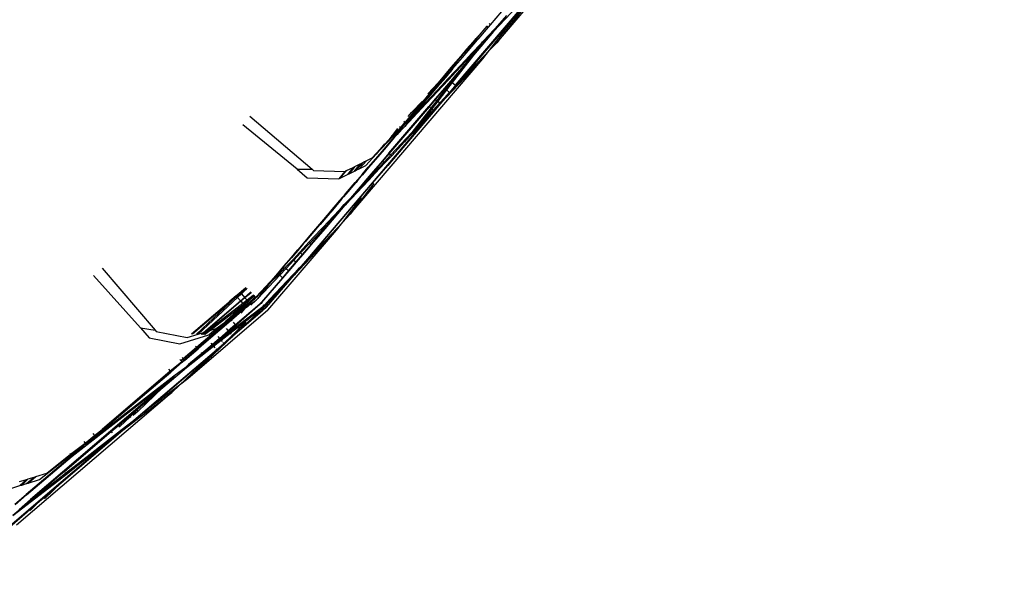
# Model space of a CAD drawing. Units: centimetres. Extents: x -19522 to 3977, y -1986 to 6515.
# Drawn here: x -5760 to -5655, y 2437 to 2497 of the extents above; entities that cross this region are included whole.
import ezdxf

# ---------------------------------------------------------------- set-up
doc = ezdxf.new("R2010")
doc.units = ezdxf.units.CM
doc.layers.add('Размеры', color=1, linetype='Continuous', lineweight=5)
doc.dimstyles.new('размеры Маф', dxfattribs={"dimtxt": 150, "dimasz": 50, "dimexe": 50, "dimexo": 0.0625, "dimgap": 0.09, "dimtad": 1, "dimdec": 0, "dimzin": 0, "dimdsep": 46, "dimtxsty": 'Standard', "dimblk": 'ARCHTICK', "dimcen": 0.09, "dimdle": 50, "dimclrd": 256, "dimclre": 256, "dimclrt": 256, "dimadec": 0, "dimazin": 0, "dimtfac": 1, "dimtdec": 0, "dimtix": 1, "dimtofl": 0, "dimtmove": 0, "dimatfit": 3, "dimfxl": 1, "dimtolj": 1, "dimtzin": 0, "dimlwd": -1, "dimlwe": -1, "dimarcsym": 1})

# ---------------------------------------------------------------- blocks, each defined once
blk = doc.blocks.new('_ArchTick')
at = {"color": 0, "linetype": 'ByBlock', "const_width": 0.15}
blk.add_lwpolyline([(-0.5, -0.5), (0.5, 0.5)], dxfattribs=at)
blk = doc.blocks.new('*D12')
at = {"layer": 'Defpoints', "color": 0, "transparency": 16777216}
for p in [(-19471.77, 2864.51), (2728.23, 2864.51), (2728.23, -1935.89)]:
    blk.add_point(p, dxfattribs=at)
at = {"layer": 'Размеры', "transparency": 16777216}
for p, q in [((-19471.77, 2864.45), (-19471.77, -1985.89)), ((2728.23, 2864.45), (2728.23, -1985.89)), ((-19521.77, -1935.89), (2778.23, -1935.89))]:
    blk.add_line(p, q, dxfattribs=at)
at = {"layer": 'Размеры', "transparency": 16777216, "xscale": 50, "yscale": 50, "zscale": 50, "rotation": 180}
blk.add_blockref('_ArchTick', (-19471.77, -1935.89), dxfattribs=at)
at = {"layer": 'Размеры', "transparency": 16777216, "xscale": 50, "yscale": 50, "zscale": 50}
blk.add_blockref('_ArchTick', (2728.23, -1935.89), dxfattribs=at)
at = {"layer": 'Размеры', "transparency": 16777216, "insert": (-8371.77, -1860.8), "char_height": 150, "attachment_point": 5}
blk.add_mtext('\\A1;22200', dxfattribs=at)
blk = doc.blocks.new('*D13')
at = {"layer": 'Defpoints', "color": 0, "transparency": 16777216}
for p in [(-9588.64, 6464.51), (3926.98, 6464.51), (-9588.64, -735.49)]:
    blk.add_point(p, dxfattribs=at)
at = {"layer": 'Размеры', "transparency": 16777216}
for p, q in [((3926.98, -785.49), (3926.98, 6514.51)), ((-9588.57, 6464.51), (3976.98, 6464.51)), ((-9588.57, -735.49), (3976.98, -735.49))]:
    blk.add_line(p, q, dxfattribs=at)
at = {"layer": 'Размеры', "transparency": 16777216, "xscale": 50, "yscale": 50, "zscale": 50}
for p, rotation in [((3926.98, 6464.51), 90), ((3926.98, -735.49), 270)]:
    blk.add_blockref('_ArchTick', p, dxfattribs=dict(at, rotation=rotation))
at = {"layer": 'Размеры', "transparency": 16777216, "insert": (3851.89, 2864.51), "char_height": 150, "attachment_point": 5, "rotation": 90}
blk.add_mtext('\\A1;7200', dxfattribs=at)
blk = doc.blocks.new('*D14')
at = {"layer": 'Defpoints', "color": 0, "transparency": 16777216}
for p in [(-37.81, 3104.61), (-17713.23, 2453.08), (-37.81, 362.41)]:
    blk.add_point(p, dxfattribs=at)
at = {"layer": 'Размеры', "transparency": 16777216}
for p, q in [((-37.81, 3104.54), (-37.81, 312.41)), ((-17713.23, 2453.01), (-17713.23, 312.41)), ((-17763.23, 362.41), (12.19, 362.41))]:
    blk.add_line(p, q, dxfattribs=at)
at = {"layer": 'Размеры', "transparency": 16777216, "xscale": 50, "yscale": 50, "zscale": 50, "rotation": 180}
blk.add_blockref('_ArchTick', (-17713.23, 362.41), dxfattribs=at)
at = {"layer": 'Размеры', "transparency": 16777216, "xscale": 50, "yscale": 50, "zscale": 50}
blk.add_blockref('_ArchTick', (-37.81, 362.41), dxfattribs=at)
at = {"layer": 'Размеры', "transparency": 16777216, "insert": (-8875.52, 437.5), "char_height": 150, "attachment_point": 5}
blk.add_mtext('\\A1;17675', dxfattribs=at)
blk = doc.blocks.new('*D15')
at = {"layer": 'Defpoints', "color": 0, "transparency": 16777216}
for p in [(-13341.5, 4057.78), (990.4, 4057.78), (-13337.4, 1158.24)]:
    blk.add_point(p, dxfattribs=at)
at = {"layer": 'Размеры', "transparency": 16777216}
for p, q in [((990.4, 1108.24), (990.4, 4107.78)), ((-13341.43, 4057.78), (1040.4, 4057.78)), ((-13337.34, 1158.24), (1040.4, 1158.24))]:
    blk.add_line(p, q, dxfattribs=at)
at = {"layer": 'Размеры', "transparency": 16777216, "xscale": 50, "yscale": 50, "zscale": 50}
for p, rotation in [((990.4, 4057.78), 90), ((990.4, 1158.24), 270)]:
    blk.add_blockref('_ArchTick', p, dxfattribs=dict(at, rotation=rotation))
at = {"layer": 'Размеры', "transparency": 16777216, "insert": (915.31, 2608.01), "char_height": 150, "attachment_point": 5, "rotation": 90}
blk.add_mtext('\\A1;2900', dxfattribs=at)

msp = doc.modelspace()

# ---------------------------------------------------------------- linework, layer by layer
for p, q in [((-5709.25, 2494.93), (-5701.94, 2503.51)), ((-5705.22, 2500.17), (-5709.25, 2494.93)), ((-5709.59, 2496.12), (-5707.1, 2498.79)), ((-5713.65, 2490.38), (-5706.74, 2498.49)), ((-5713.28, 2490.73), (-5706.69, 2498.45)), ((-5710.02, 2494.13), (-5706.69, 2498.45)), ((-5709.92, 2496.86), (-5708.71, 2498.27)), ((-5708.22, 2497.86), (-5709.43, 2496.44)), ((-5711.31, 2495.48), (-5710.27, 2496.7)), ((-5711.18, 2495.38), (-5710.14, 2496.59)), ((-5710.3, 2496.72), (-5710.27, 2496.7)), ((-5710.27, 2496.7), (-5710.14, 2496.59)), ((-5710.14, 2496.59), (-5709.92, 2496.86)), ((-5710.07, 2496.99), (-5709.92, 2496.86)), ((-5709.59, 2496.12), (-5711.74, 2493.6)), ((-5711.35, 2495.52), (-5711.45, 2495.4)), ((-5711.31, 2495.56), (-5711.35, 2495.52)), ((-5711.35, 2495.52), (-5711.31, 2495.48)), ((-5710.76, 2495.02), (-5709.99, 2495.84)), ((-5710.68, 2494.95), (-5709.64, 2496.16)), ((-5709.99, 2495.84), (-5710.68, 2494.95)), ((-5709.99, 2495.84), (-5709.67, 2496.19)), ((-5709.67, 2496.19), (-5709.43, 2496.44)), ((-5709.67, 2496.19), (-5709.64, 2496.16)), ((-5709.64, 2496.16), (-5709.59, 2496.12)), ((-5711.45, 2495.4), (-5712.47, 2494.23)), ((-5712.42, 2494.18), (-5711.45, 2495.4)), ((-5712.42, 2494.18), (-5711.41, 2495.36)), ((-5712.29, 2494.08), (-5711.29, 2495.25)), ((-5711.94, 2493.77), (-5710.88, 2494.9)), ((-5710.78, 2494.82), (-5711.79, 2493.65)), ((-5710.88, 2494.9), (-5711.61, 2493.96)), ((-5711.61, 2493.96), (-5710.78, 2494.82)), ((-5711.45, 2495.4), (-5711.41, 2495.36)), ((-5711.41, 2495.36), (-5711.31, 2495.48)), ((-5711.41, 2495.36), (-5711.29, 2495.25)), ((-5711.31, 2495.48), (-5711.18, 2495.38)), ((-5711.29, 2495.25), (-5711.18, 2495.38)), ((-5710.88, 2494.9), (-5710.76, 2495.02)), ((-5710.88, 2494.9), (-5710.78, 2494.82)), ((-5710.78, 2494.82), (-5710.73, 2494.9)), ((-5710.76, 2495.02), (-5710.68, 2494.95)), ((-5710.68, 2494.95), (-5710.73, 2494.9)), ((-5709.25, 2494.93), (-5710.02, 2494.13)), ((-5713.1, 2493.5), (-5714.16, 2492.29)), ((-5714.08, 2492.23), (-5713.04, 2493.45)), ((-5711.74, 2493.6), (-5714.01, 2490.68)), ((-5711.79, 2493.65), (-5713.46, 2491.7)), ((-5713.4, 2491.65), (-5711.74, 2493.6)), ((-5710.02, 2494.13), (-5713.28, 2490.73)), ((-5712.47, 2494.23), (-5713.1, 2493.5)), ((-5713.1, 2493.5), (-5713.04, 2493.45)), ((-5713.04, 2493.45), (-5712.42, 2494.18)), ((-5713.04, 2493.45), (-5712.92, 2493.34)), ((-5712.92, 2493.34), (-5712.29, 2494.08)), ((-5712.6, 2493.07), (-5711.94, 2493.77)), ((-5712.51, 2492.99), (-5711.85, 2493.7)), ((-5712.47, 2494.23), (-5712.42, 2494.18)), ((-5712.42, 2494.18), (-5712.29, 2494.08)), ((-5711.94, 2493.77), (-5711.85, 2493.7)), ((-5711.85, 2493.7), (-5711.61, 2493.96)), ((-5711.79, 2493.65), (-5711.74, 2493.6)), ((-5710.72, 2493.21), (-5710.02, 2494.13)), ((-5724.9, 2476.6), (-5710.72, 2493.21)), ((-5715.25, 2488.42), (-5710.72, 2493.21)), ((-5713.67, 2492.58), (-5714.04, 2492.19)), ((-5712.92, 2493.34), (-5713.96, 2492.13)), ((-5713.69, 2491.9), (-5712.6, 2493.07)), ((-5712.92, 2493.34), (-5713.67, 2492.58)), ((-5713.61, 2491.83), (-5712.51, 2492.99)), ((-5712.6, 2493.07), (-5712.51, 2492.99)), ((-5714.16, 2492.29), (-5715.51, 2490.65)), ((-5714.82, 2491.37), (-5715.47, 2490.61)), ((-5714.92, 2491.07), (-5714.72, 2491.29)), ((-5714.82, 2491.37), (-5714.08, 2492.23)), ((-5714.04, 2492.19), (-5714.82, 2491.37)), ((-5714.82, 2491.37), (-5714.72, 2491.29)), ((-5714.72, 2491.29), (-5714.24, 2491.8)), ((-5714.72, 2491.29), (-5714.67, 2491.25)), ((-5714.67, 2491.25), (-5714.24, 2491.8)), ((-5714.46, 2491.07), (-5713.69, 2491.9)), ((-5714.38, 2491), (-5713.61, 2491.83)), ((-5713.96, 2492.13), (-5714.24, 2491.8)), ((-5713.46, 2491.7), (-5714.19, 2490.84)), ((-5714.16, 2492.29), (-5714.08, 2492.23)), ((-5714.14, 2490.79), (-5713.4, 2491.65)), ((-5713.4, 2491.65), (-5714.1, 2490.76)), ((-5714.08, 2492.23), (-5714.04, 2492.19)), ((-5714.04, 2492.19), (-5713.96, 2492.13)), ((-5713.69, 2491.9), (-5713.61, 2491.83)), ((-5713.46, 2491.7), (-5713.4, 2491.65)), ((-5716.62, 2489.46), (-5715.51, 2490.65)), ((-5715.47, 2490.61), (-5716.46, 2489.45)), ((-5716.46, 2489.45), (-5715.41, 2490.56)), ((-5715.41, 2490.56), (-5716.38, 2489.39)), ((-5716.32, 2489.34), (-5715.33, 2490.49)), ((-5716.19, 2489.23), (-5715.15, 2490.34)), ((-5716.11, 2489.16), (-5715.07, 2490.27)), ((-5715.51, 2490.65), (-5715.47, 2490.61)), ((-5715.47, 2490.61), (-5715.41, 2490.56)), ((-5715.41, 2490.56), (-5715.21, 2490.77)), ((-5715.41, 2490.56), (-5715.33, 2490.49)), ((-5715.33, 2490.49), (-5714.67, 2491.25)), ((-5713.61, 2490.34), (-5715.25, 2488.42)), ((-5715.21, 2490.77), (-5714.92, 2491.07)), ((-5715.15, 2490.34), (-5714.46, 2491.07)), ((-5715.15, 2490.34), (-5715.07, 2490.27)), ((-5715.07, 2490.27), (-5714.38, 2491)), ((-5714.19, 2490.84), (-5714.84, 2490.08)), ((-5714.79, 2490.03), (-5714.14, 2490.79)), ((-5714.1, 2490.76), (-5714.71, 2489.97)), ((-5714.01, 2490.68), (-5714.62, 2489.89)), ((-5714.46, 2491.07), (-5714.38, 2491)), ((-5713.65, 2490.38), (-5714.27, 2489.65)), ((-5714.19, 2490.84), (-5714.14, 2490.79)), ((-5714.14, 2490.79), (-5714.1, 2490.76)), ((-5714.1, 2490.76), (-5714.01, 2490.68)), ((-5714.01, 2490.68), (-5713.65, 2490.38)), ((-5713.65, 2490.38), (-5713.61, 2490.34)), ((-5713.28, 2490.73), (-5713.61, 2490.34)), ((-5717.13, 2488.66), (-5716.46, 2489.45)), ((-5716.38, 2489.39), (-5717.06, 2488.6)), ((-5717, 2488.55), (-5716.32, 2489.34)), ((-5716.91, 2488.47), (-5716.19, 2489.23)), ((-5716.46, 2489.45), (-5716.38, 2489.39)), ((-5716.38, 2489.39), (-5716.32, 2489.34)), ((-5716.19, 2489.23), (-5716.11, 2489.16)), ((-5714.84, 2490.08), (-5715.83, 2488.92)), ((-5715.78, 2488.87), (-5714.79, 2490.03)), ((-5714.71, 2489.97), (-5715.65, 2488.77)), ((-5714.62, 2489.89), (-5715.56, 2488.69)), ((-5715.34, 2488.5), (-5714.3, 2489.62)), ((-5715.29, 2488.46), (-5714.3, 2489.62)), ((-5714.84, 2490.08), (-5714.79, 2490.03)), ((-5714.79, 2490.03), (-5714.71, 2489.97)), ((-5714.71, 2489.97), (-5714.62, 2489.89)), ((-5714.62, 2489.89), (-5714.3, 2489.62)), ((-5714.27, 2489.65), (-5714.3, 2489.62)), ((-5715.25, 2488.42), (-5720.89, 2481.82)), ((-5720.79, 2483.11), (-5716.51, 2488.13)), ((-5719.08, 2485.99), (-5716.82, 2488.4)), ((-5718.35, 2486.92), (-5716.91, 2488.47)), ((-5718.32, 2487.51), (-5717.17, 2488.7)), ((-5717.17, 2488.7), (-5718.2, 2487.41)), ((-5718.16, 2487.37), (-5717.13, 2488.66)), ((-5718.12, 2487.25), (-5717, 2488.55)), ((-5718.11, 2487.33), (-5717.46, 2488.13)), ((-5717.06, 2488.6), (-5717.46, 2488.13)), ((-5717.17, 2488.7), (-5717.13, 2488.66)), ((-5717.13, 2488.66), (-5717.06, 2488.6)), ((-5717.06, 2488.6), (-5717, 2488.55)), ((-5716.91, 2488.47), (-5716.82, 2488.4)), ((-5716.82, 2488.4), (-5716.11, 2489.16)), ((-5715.83, 2488.92), (-5716.51, 2488.13)), ((-5716.51, 2488.13), (-5716.45, 2488.08)), ((-5716.45, 2488.08), (-5715.78, 2488.87)), ((-5715.65, 2488.77), (-5716.29, 2487.94)), ((-5715.56, 2488.69), (-5716.2, 2487.86)), ((-5716.06, 2487.74), (-5715.34, 2488.5)), ((-5715.97, 2487.67), (-5715.29, 2488.46)), ((-5715.83, 2488.92), (-5715.78, 2488.87)), ((-5715.78, 2488.87), (-5715.65, 2488.77)), ((-5715.65, 2488.77), (-5715.56, 2488.69)), ((-5715.56, 2488.69), (-5715.34, 2488.5)), ((-5715.34, 2488.5), (-5715.29, 2488.46)), ((-5715.29, 2488.46), (-5715.25, 2488.42)), ((-5735.63, 2487.08), (-5728.98, 2481.4)), ((-5715.97, 2487.67), (-5720.93, 2481.86)), ((-5720.74, 2483.07), (-5716.45, 2488.08)), ((-5718.24, 2487.36), (-5719.04, 2486.43)), ((-5718.99, 2486.39), (-5718.2, 2487.33)), ((-5718.99, 2486.39), (-5718.16, 2487.28)), ((-5718.95, 2486.35), (-5718.16, 2487.28)), ((-5718.73, 2487.04), (-5718.36, 2487.46)), ((-5718.36, 2487.46), (-5718.32, 2487.51)), ((-5718.36, 2487.46), (-5718.24, 2487.36)), ((-5718.35, 2486.92), (-5718.12, 2487.25)), ((-5716.29, 2487.94), (-5718.32, 2485.33)), ((-5718.32, 2487.51), (-5718.2, 2487.41)), ((-5718.2, 2487.41), (-5718.24, 2487.36)), ((-5718.24, 2487.36), (-5718.2, 2487.33)), ((-5718.23, 2485.26), (-5715.97, 2487.67)), ((-5718.2, 2487.41), (-5718.16, 2487.37)), ((-5718.2, 2487.33), (-5718.16, 2487.37)), ((-5718.2, 2487.33), (-5718.16, 2487.28)), ((-5718.16, 2487.37), (-5718.11, 2487.33)), ((-5718.16, 2487.28), (-5718.11, 2487.33)), ((-5718.16, 2487.28), (-5718.12, 2487.25)), ((-5716.2, 2487.86), (-5717.44, 2486.27)), ((-5717.44, 2486.27), (-5716.06, 2487.74)), ((-5716.45, 2488.08), (-5716.29, 2487.94)), ((-5716.29, 2487.94), (-5716.2, 2487.86)), ((-5716.2, 2487.86), (-5716.06, 2487.74)), ((-5716.06, 2487.74), (-5715.97, 2487.67)), ((-5730.58, 2481.42), (-5736.4, 2486.17)), ((-5719.51, 2485.88), (-5719.04, 2486.43)), ((-5719.51, 2485.88), (-5718.99, 2486.39)), ((-5719.48, 2485.86), (-5718.99, 2486.39)), ((-5719.42, 2485.8), (-5718.95, 2486.35)), ((-5719.17, 2486.54), (-5719.04, 2486.43)), ((-5718.35, 2486.92), (-5719.08, 2485.99)), ((-5719.04, 2486.43), (-5718.99, 2486.39)), ((-5718.95, 2486.35), (-5718.92, 2486.32)), ((-5718.92, 2486.32), (-5718.35, 2486.92)), ((-5718.32, 2485.33), (-5717.44, 2486.27)), ((-5717.44, 2486.27), (-5718.23, 2485.26)), ((-5720.45, 2484.98), (-5720.78, 2484.55)), ((-5720.57, 2482.93), (-5718.32, 2485.33)), ((-5720.49, 2485.02), (-5720.45, 2484.98)), ((-5720.45, 2485.07), (-5720.41, 2485.03)), ((-5720.41, 2485.03), (-5720.45, 2484.98)), ((-5720.45, 2484.98), (-5720.41, 2484.95)), ((-5719.85, 2485.75), (-5720.41, 2485.03)), ((-5720.41, 2485.03), (-5720.37, 2485)), ((-5720.41, 2484.95), (-5720.37, 2485)), ((-5720.37, 2485), (-5719.96, 2485.44)), ((-5720.37, 2485), (-5720.32, 2484.96)), ((-5720.05, 2485.24), (-5720.32, 2484.96)), ((-5720.22, 2484.87), (-5719.42, 2485.8)), ((-5720.17, 2484.83), (-5719.89, 2485.12)), ((-5719.51, 2485.88), (-5720.05, 2485.24)), ((-5720.05, 2485.24), (-5719.48, 2485.86)), ((-5719.96, 2485.44), (-5719.51, 2485.88)), ((-5719.89, 2485.12), (-5719.08, 2485.99)), ((-5719.39, 2485.77), (-5719.89, 2485.12)), ((-5719.64, 2485.99), (-5719.51, 2485.88)), ((-5719.51, 2485.88), (-5719.48, 2485.86)), ((-5719.42, 2485.8), (-5719.39, 2485.77)), ((-5718.32, 2485.33), (-5719.1, 2484.32)), ((-5719.1, 2484.32), (-5718.23, 2485.26)), ((-5720.93, 2484.3), (-5722.14, 2483)), ((-5721.71, 2483.56), (-5720.78, 2484.55)), ((-5721.25, 2484.14), (-5721.71, 2483.56)), ((-5720.22, 2484.87), (-5721.33, 2483.57)), ((-5720.17, 2484.83), (-5721.28, 2483.53)), ((-5720.36, 2484.91), (-5720.93, 2484.3)), ((-5720.78, 2484.55), (-5720.93, 2484.3)), ((-5720.78, 2484.55), (-5720.41, 2484.95)), ((-5720.48, 2482.85), (-5719.1, 2484.32)), ((-5720.41, 2484.95), (-5720.36, 2484.91)), ((-5720.32, 2484.96), (-5720.36, 2484.91)), ((-5720.22, 2484.87), (-5720.17, 2484.83)), ((-5723.23, 2481.82), (-5722.14, 2483)), ((-5722.58, 2482.62), (-5721.71, 2483.56)), ((-5721.71, 2483.56), (-5722.14, 2483)), ((-5721.33, 2483.57), (-5722.01, 2482.78)), ((-5721.28, 2483.53), (-5721.96, 2482.73)), ((-5720.79, 2483.11), (-5721.47, 2482.32)), ((-5721.42, 2482.27), (-5720.74, 2483.07)), ((-5721.33, 2483.57), (-5721.28, 2483.53)), ((-5721.29, 2482.16), (-5720.57, 2482.93)), ((-5720.79, 2483.11), (-5720.74, 2483.07)), ((-5720.74, 2483.07), (-5720.57, 2482.93)), ((-5720.57, 2482.93), (-5720.48, 2482.85)), ((-5723.84, 2481.99), (-5724.54, 2481.17)), ((-5724.42, 2481.7), (-5723.84, 2481.99)), ((-5724.37, 2481.25), (-5723.68, 2482.07)), ((-5724.26, 2481.31), (-5723.44, 2482.19)), ((-5723.96, 2481.46), (-5723.13, 2482.34)), ((-5723.96, 2481.46), (-5723.23, 2481.82)), ((-5723.84, 2481.99), (-5723.68, 2482.07)), ((-5723.68, 2482.07), (-5723.44, 2482.19)), ((-5723.44, 2482.19), (-5723.13, 2482.34)), ((-5723.13, 2482.34), (-5722.58, 2482.62)), ((-5722.01, 2482.78), (-5722.99, 2481.62)), ((-5721.96, 2482.73), (-5722.94, 2481.58)), ((-5720.93, 2481.86), (-5722.57, 2479.94)), ((-5722.53, 2479.9), (-5720.89, 2481.82)), ((-5721.47, 2482.32), (-5722.46, 2481.16)), ((-5722.4, 2481.12), (-5721.42, 2482.27)), ((-5722.33, 2481.05), (-5721.29, 2482.16)), ((-5722.24, 2480.98), (-5721.2, 2482.09)), ((-5722.01, 2482.78), (-5721.96, 2482.73)), ((-5721.47, 2482.32), (-5721.42, 2482.27)), ((-5721.42, 2482.27), (-5721.29, 2482.16)), ((-5721.29, 2482.16), (-5721.2, 2482.09)), ((-5721.2, 2482.09), (-5720.48, 2482.85)), ((-5720.93, 2481.86), (-5720.89, 2481.82)), ((-5730.58, 2481.42), (-5728.98, 2481.4)), ((-5730.58, 2481.42), (-5729.5, 2480.49)), ((-5728.98, 2481.4), (-5728.84, 2481.28)), ((-5728.84, 2481.28), (-5725.47, 2481.17)), ((-5725.47, 2481.17), (-5726.12, 2480.38)), ((-5726, 2480.44), (-5725.3, 2481.26)), ((-5726, 2480.44), (-5725.2, 2480.84)), ((-5725.47, 2481.17), (-5725.3, 2481.26)), ((-5725.3, 2481.26), (-5724.61, 2481.6)), ((-5724.61, 2481.6), (-5725.2, 2480.84)), ((-5725.2, 2480.84), (-5725.02, 2480.93)), ((-5724.42, 2481.7), (-5725.02, 2480.93)), ((-5725.02, 2480.93), (-5724.54, 2481.17)), ((-5724.61, 2481.6), (-5724.42, 2481.7)), ((-5724.54, 2481.17), (-5724.37, 2481.25)), ((-5723.64, 2480.86), (-5724.38, 2480)), ((-5724.37, 2481.25), (-5724.26, 2481.31)), ((-5724.26, 2481.31), (-5723.96, 2481.46)), ((-5723.64, 2480.86), (-5724.06, 2480.3)), ((-5723.59, 2480.81), (-5724.06, 2480.3)), ((-5723.64, 2480.86), (-5722.99, 2481.62)), ((-5723.64, 2480.86), (-5723.59, 2480.81)), ((-5722.94, 2481.58), (-5723.59, 2480.81)), ((-5722.46, 2481.16), (-5723.11, 2480.4)), ((-5723.05, 2480.35), (-5722.4, 2481.12)), ((-5723.02, 2480.32), (-5722.33, 2481.05)), ((-5722.99, 2481.62), (-5722.94, 2481.58)), ((-5722.93, 2480.24), (-5722.24, 2480.98)), ((-5722.46, 2481.16), (-5722.4, 2481.12)), ((-5722.4, 2481.12), (-5722.33, 2481.05)), ((-5722.33, 2481.05), (-5722.24, 2480.98)), ((-5729.5, 2480.49), (-5726.12, 2480.38)), ((-5722.57, 2479.94), (-5729.49, 2471.84)), ((-5729.45, 2471.8), (-5722.53, 2479.9)), ((-5726.12, 2480.38), (-5726, 2480.44)), ((-5725.45, 2477.55), (-5722.93, 2480.24)), ((-5725.42, 2478.78), (-5724.38, 2480)), ((-5724.33, 2479.96), (-5725.37, 2478.74)), ((-5722.39, 2479.87), (-5724.9, 2476.6)), ((-5724.38, 2480), (-5724.33, 2479.96)), ((-5724.29, 2480), (-5724.33, 2479.96)), ((-5724.06, 2480.3), (-5724.29, 2480)), ((-5723.11, 2480.4), (-5723.84, 2479.54)), ((-5723.79, 2479.5), (-5723.05, 2480.35)), ((-5723.79, 2479.5), (-5723.02, 2480.32)), ((-5723.11, 2480.4), (-5723.05, 2480.35)), ((-5723.05, 2480.35), (-5723.02, 2480.32)), ((-5723.02, 2480.32), (-5722.93, 2480.24)), ((-5722.57, 2479.94), (-5722.53, 2479.9)), ((-5725.42, 2478.78), (-5726.04, 2478.05)), ((-5725.62, 2478.47), (-5725.42, 2478.78)), ((-5725.37, 2478.74), (-5725.62, 2478.47)), ((-5723.79, 2479.5), (-5725.45, 2477.55)), ((-5725.42, 2478.78), (-5725.37, 2478.74)), ((-5723.84, 2479.54), (-5724.88, 2478.32)), ((-5723.84, 2479.54), (-5723.79, 2479.5)), ((-5726.04, 2478.05), (-5727.05, 2476.87)), ((-5725.99, 2478.01), (-5727, 2476.83)), ((-5726.04, 2478.05), (-5725.99, 2478.01)), ((-5725.83, 2478.19), (-5725.99, 2478.01)), ((-5725.83, 2478.19), (-5725.62, 2478.47)), ((-5725.79, 2477.36), (-5725.54, 2477.62)), ((-5725.7, 2475.76), (-5723.7, 2478.37)), ((-5725.54, 2477.62), (-5724.88, 2478.32)), ((-5725.54, 2477.62), (-5725.51, 2477.59)), ((-5725.51, 2477.59), (-5724.88, 2478.32)), ((-5727.15, 2476.75), (-5728.19, 2475.53)), ((-5727.1, 2476.71), (-5728.14, 2475.49)), ((-5727.6, 2475.03), (-5725.45, 2477.55)), ((-5727.05, 2476.87), (-5727.15, 2476.75)), ((-5727.15, 2476.75), (-5727.1, 2476.71)), ((-5727, 2476.83), (-5727.1, 2476.71)), ((-5727.05, 2476.87), (-5727, 2476.83)), ((-5726.6, 2476.49), (-5725.79, 2477.36)), ((-5726.51, 2476.41), (-5725.51, 2477.59)), ((-5725.79, 2477.36), (-5726.51, 2476.41)), ((-5724.9, 2476.6), (-5725.7, 2475.76)), ((-5725.51, 2477.59), (-5725.45, 2477.55)), ((-5725.7, 2475.76), (-5729.45, 2471.8)), ((-5728.19, 2475.53), (-5728.42, 2475.27)), ((-5728.19, 2475.53), (-5728.14, 2475.49)), ((-5727.81, 2475.2), (-5726.71, 2476.37)), ((-5726.62, 2476.29), (-5727.66, 2475.07)), ((-5726.71, 2476.37), (-5727.39, 2475.47)), ((-5727.39, 2475.47), (-5726.62, 2476.29)), ((-5726.6, 2476.49), (-5726.71, 2476.37)), ((-5726.71, 2476.37), (-5726.62, 2476.29)), ((-5726.62, 2476.29), (-5726.58, 2476.34)), ((-5726.6, 2476.49), (-5726.51, 2476.41)), ((-5726.58, 2476.34), (-5726.51, 2476.41)), ((-5726.38, 2474.88), (-5725.7, 2475.76)), ((-5733.7, 2466.32), (-5726.38, 2474.88)), ((-5730.92, 2470.08), (-5726.38, 2474.88)), ((-5729.05, 2474.53), (-5729.63, 2473.85)), ((-5728.42, 2475.2), (-5729.58, 2473.81)), ((-5729.32, 2473.59), (-5728.05, 2474.95)), ((-5729.23, 2473.51), (-5727.95, 2474.87)), ((-5727.9, 2474.82), (-5729.09, 2473.39)), ((-5728.42, 2475.27), (-5729.05, 2474.53)), ((-5728.42, 2475.2), (-5729.05, 2474.53)), ((-5729.05, 2473.36), (-5727.6, 2475.03)), ((-5728.42, 2475.27), (-5728.37, 2475.22)), ((-5728.37, 2475.22), (-5728.42, 2475.2)), ((-5728.37, 2475.22), (-5728.14, 2475.49)), ((-5728.05, 2474.95), (-5727.81, 2475.2)), ((-5728.05, 2474.95), (-5727.95, 2474.87)), ((-5727.95, 2474.87), (-5727.72, 2475.12)), ((-5727.95, 2474.87), (-5727.9, 2474.82)), ((-5727.66, 2475.07), (-5727.9, 2474.82)), ((-5727.81, 2475.2), (-5727.72, 2475.12)), ((-5727.72, 2475.12), (-5727.39, 2475.47)), ((-5727.72, 2475.12), (-5727.66, 2475.07)), ((-5727.39, 2475.47), (-5727.66, 2475.07)), ((-5727.66, 2475.07), (-5727.6, 2475.03)), ((-5729.63, 2473.85), (-5730.52, 2472.8)), ((-5730.52, 2472.8), (-5729.89, 2473.47)), ((-5729.89, 2473.47), (-5730.52, 2472.71)), ((-5730.31, 2472.53), (-5729.32, 2473.59)), ((-5730.21, 2472.45), (-5729.23, 2473.51)), ((-5729.09, 2473.39), (-5730.03, 2472.29)), ((-5729.89, 2473.47), (-5729.65, 2473.73)), ((-5729.58, 2473.81), (-5729.65, 2473.73)), ((-5729.63, 2473.85), (-5729.58, 2473.81)), ((-5729.32, 2473.59), (-5729.23, 2473.51)), ((-5729.23, 2473.51), (-5729.09, 2473.39)), ((-5729.09, 2473.39), (-5729.05, 2473.36)), ((-5730.57, 2472.75), (-5731.24, 2471.96)), ((-5730.52, 2472.71), (-5731.19, 2471.92)), ((-5731.02, 2471.77), (-5730.31, 2472.53)), ((-5730.93, 2471.69), (-5730.21, 2472.45)), ((-5730.52, 2472.8), (-5730.57, 2472.75)), ((-5730.57, 2472.75), (-5730.52, 2472.71)), ((-5730.31, 2472.53), (-5730.21, 2472.45)), ((-5730.21, 2472.45), (-5730.03, 2472.29)), ((-5729.98, 2472.25), (-5729.33, 2473)), ((-5729.33, 2473), (-5729.05, 2473.36)), ((-5731.24, 2471.96), (-5732.04, 2471.03)), ((-5731.19, 2471.92), (-5731.99, 2470.99)), ((-5731.86, 2470.88), (-5731.02, 2471.77)), ((-5731.76, 2470.8), (-5730.93, 2471.69)), ((-5730.71, 2471.5), (-5731.5, 2470.57)), ((-5731.45, 2470.53), (-5730.65, 2471.46)), ((-5731.24, 2471.96), (-5731.19, 2471.92)), ((-5731.02, 2471.77), (-5730.93, 2471.69)), ((-5730.93, 2471.69), (-5730.71, 2471.5)), ((-5729.45, 2471.8), (-5730.92, 2470.08)), ((-5730.03, 2472.29), (-5730.71, 2471.5)), ((-5730.71, 2471.5), (-5730.65, 2471.46)), ((-5730.65, 2471.46), (-5729.98, 2472.25)), ((-5729.49, 2471.84), (-5730.17, 2471.04)), ((-5730.03, 2472.29), (-5729.98, 2472.25)), ((-5729.49, 2471.84), (-5729.45, 2471.8)), ((-5751.44, 2470.83), (-5745.76, 2464.18)), ((-5732.69, 2470.27), (-5733.36, 2469.48)), ((-5732.04, 2471.03), (-5732.69, 2470.27)), ((-5732.69, 2470.27), (-5732.64, 2470.23)), ((-5731.99, 2470.99), (-5732.64, 2470.23)), ((-5732.54, 2470.15), (-5731.86, 2470.88)), ((-5732.45, 2470.07), (-5731.76, 2470.8)), ((-5731.5, 2470.57), (-5732.15, 2469.81)), ((-5732.1, 2469.77), (-5731.45, 2470.53)), ((-5732.04, 2471.03), (-5731.99, 2470.99)), ((-5731.86, 2470.88), (-5731.76, 2470.8)), ((-5731.76, 2470.8), (-5731.5, 2470.57)), ((-5731.5, 2470.57), (-5731.45, 2470.53)), ((-5731, 2470.15), (-5730.34, 2470.86)), ((-5730.97, 2470.12), (-5730.34, 2470.86)), ((-5730.34, 2470.86), (-5730.17, 2471.04)), ((-5752.35, 2470.05), (-5747.34, 2464.45)), ((-5734.78, 2467.57), (-5732.45, 2470.07)), ((-5732.15, 2469.81), (-5734.39, 2467.18)), ((-5734.35, 2467.14), (-5732.1, 2469.77)), ((-5734.07, 2468.71), (-5733.36, 2469.48)), ((-5733.85, 2466.64), (-5730.92, 2470.08)), ((-5732.64, 2470.23), (-5733.58, 2469.15)), ((-5733.58, 2469.15), (-5732.54, 2470.15)), ((-5733.49, 2467.5), (-5731.69, 2469.42)), ((-5732.54, 2470.15), (-5732.45, 2470.07)), ((-5732.45, 2470.07), (-5732.15, 2469.81)), ((-5732.15, 2469.81), (-5732.1, 2469.77)), ((-5731.61, 2469.35), (-5731.86, 2469.09)), ((-5731.69, 2469.42), (-5731, 2470.15)), ((-5731.69, 2469.42), (-5731.61, 2469.35)), ((-5731.61, 2469.35), (-5730.97, 2470.12)), ((-5731, 2470.15), (-5730.97, 2470.12)), ((-5730.97, 2470.12), (-5730.92, 2470.08)), ((-5736.62, 2468.19), (-5737.04, 2467.8)), ((-5737.04, 2467.8), (-5736.58, 2468.14)), ((-5736.98, 2467.97), (-5736.1, 2468.72)), ((-5736.62, 2468.19), (-5736.58, 2468.14)), ((-5736.58, 2468.14), (-5735.99, 2468.6)), ((-5736.58, 2468.14), (-5736.54, 2468.09)), ((-5735.99, 2468.6), (-5736.54, 2468.09)), ((-5736.2, 2467.7), (-5735.6, 2468.21)), ((-5735.55, 2468.17), (-5736.16, 2467.65)), ((-5736.07, 2468.75), (-5736.1, 2468.72)), ((-5735.99, 2468.6), (-5735.91, 2468.69)), ((-5735.52, 2468.31), (-5735.6, 2468.21)), ((-5735.55, 2468.17), (-5735.47, 2468.26)), ((-5734.47, 2468.29), (-5734.96, 2467.75)), ((-5734.47, 2468.29), (-5734.92, 2467.71)), ((-5734.37, 2468.2), (-5734.78, 2467.57)), ((-5734.47, 2468.29), (-5734.32, 2468.44)), ((-5734.47, 2468.29), (-5734.37, 2468.2)), ((-5734.37, 2468.2), (-5734.11, 2468.48)), ((-5734.32, 2468.44), (-5734.29, 2468.48)), ((-5734.07, 2468.71), (-5734.29, 2468.48)), ((-5733.58, 2469.15), (-5734.11, 2468.48)), ((-5734, 2466.79), (-5731.86, 2469.09)), ((-5731.86, 2469.09), (-5733.89, 2466.68)), ((-5741.87, 2463.79), (-5737.9, 2467.18)), ((-5741.77, 2463.79), (-5737.55, 2467.39)), ((-5737.09, 2467.75), (-5741.33, 2463.77)), ((-5736.96, 2467.7), (-5741.16, 2463.76)), ((-5740.59, 2463.95), (-5736.64, 2467.33)), ((-5736.59, 2467.28), (-5740.42, 2464.01)), ((-5737.78, 2467.29), (-5737.9, 2467.18)), ((-5737.1, 2467.86), (-5737.78, 2467.29)), ((-5737.55, 2467.39), (-5737.09, 2467.75)), ((-5737.1, 2467.86), (-5736.98, 2467.97)), ((-5737.1, 2467.86), (-5737.04, 2467.8)), ((-5737.04, 2467.8), (-5737.09, 2467.75)), ((-5737.04, 2467.8), (-5736.96, 2467.7)), ((-5736.54, 2468.09), (-5736.96, 2467.7)), ((-5736.96, 2467.7), (-5736.64, 2467.33)), ((-5736.64, 2467.33), (-5736.2, 2467.7)), ((-5736.64, 2467.33), (-5736.59, 2467.28)), ((-5736.16, 2467.65), (-5736.59, 2467.28)), ((-5736.59, 2467.28), (-5736.39, 2467.04)), ((-5736.54, 2468.09), (-5736.2, 2467.7)), ((-5735.94, 2467.39), (-5736.39, 2467.04)), ((-5736.31, 2466.94), (-5735.89, 2467.33)), ((-5735.82, 2467.25), (-5736.24, 2466.86)), ((-5736.2, 2467.7), (-5736.16, 2467.65)), ((-5736.16, 2467.65), (-5735.94, 2467.39)), ((-5736.07, 2466.81), (-5735.73, 2467.14)), ((-5736.05, 2466.89), (-5735.73, 2467.14)), ((-5735.29, 2467.9), (-5735.94, 2467.39)), ((-5735.94, 2467.39), (-5735.89, 2467.33)), ((-5735.29, 2467.9), (-5735.89, 2467.33)), ((-5735.89, 2467.33), (-5735.21, 2467.82)), ((-5735.89, 2467.33), (-5735.82, 2467.25)), ((-5735.21, 2467.82), (-5735.82, 2467.25)), ((-5735.82, 2467.25), (-5735.73, 2467.14)), ((-5735.78, 2466.97), (-5735.7, 2467.1)), ((-5735.78, 2466.97), (-5735.67, 2467.08)), ((-5735.73, 2467.14), (-5735.1, 2467.71)), ((-5735.73, 2467.14), (-5735.15, 2467.6)), ((-5735.38, 2467.35), (-5735.7, 2467.1)), ((-5735.7, 2467.1), (-5735.67, 2467.08)), ((-5735.67, 2467.08), (-5735.38, 2467.35)), ((-5735.67, 2467.08), (-5735.59, 2466.98)), ((-5735.59, 2466.98), (-5734.96, 2467.4)), ((-5734.96, 2467.4), (-5735.52, 2466.87)), ((-5735.38, 2467.35), (-5735.34, 2467.38)), ((-5735.34, 2467.38), (-5735.1, 2467.54)), ((-5735.29, 2467.9), (-5735.2, 2467.99)), ((-5735.21, 2467.82), (-5735.12, 2467.91)), ((-5735.06, 2467.67), (-5735.15, 2467.6)), ((-5735.02, 2467.81), (-5735.1, 2467.71)), ((-5735.1, 2467.54), (-5735, 2467.65)), ((-5734.98, 2467.77), (-5735.06, 2467.67)), ((-5735.06, 2467.67), (-5734.96, 2467.75)), ((-5734.92, 2467.71), (-5735, 2467.65)), ((-5734.96, 2467.4), (-5734.9, 2467.48)), ((-5734.78, 2467.57), (-5734.9, 2467.48)), ((-5734.57, 2467.01), (-5734.49, 2467.1)), ((-5734.49, 2467.1), (-5734.39, 2467.18)), ((-5734.35, 2467.14), (-5734.44, 2467.05)), ((-5734.08, 2466.87), (-5733.49, 2467.5)), ((-5733.49, 2467.5), (-5734, 2466.79)), ((-5733.7, 2466.32), (-5742.26, 2458.99)), ((-5736.39, 2467.04), (-5740.2, 2464.08)), ((-5739.91, 2464.17), (-5736.31, 2466.94)), ((-5736.31, 2466.94), (-5737.97, 2465.38)), ((-5736.15, 2466.75), (-5737.73, 2465.39)), ((-5736.09, 2466.69), (-5737.69, 2465.34)), ((-5736.53, 2466.2), (-5737.61, 2465.25)), ((-5734.31, 2466.22), (-5737.46, 2463.54)), ((-5737.2, 2464.76), (-5734.57, 2467.01)), ((-5734.52, 2466.96), (-5737.15, 2464.71)), ((-5737.15, 2466.01), (-5736.24, 2466.86)), ((-5737.15, 2466.01), (-5737.02, 2466.07)), ((-5734.25, 2466.69), (-5737.03, 2464.57)), ((-5736.25, 2466.73), (-5737.02, 2466.07)), ((-5736.96, 2464.48), (-5734.88, 2466.11)), ((-5736.09, 2466.69), (-5736.87, 2465.97)), ((-5736.2, 2466.46), (-5736.62, 2466.02)), ((-5736.53, 2466.2), (-5736.2, 2466.46)), ((-5734.18, 2466.62), (-5736.47, 2464.47)), ((-5736.47, 2464.47), (-5734.07, 2466.5)), ((-5736.39, 2467.04), (-5736.31, 2466.94)), ((-5736.31, 2466.94), (-5736.24, 2466.86)), ((-5736.25, 2466.73), (-5736.17, 2466.78)), ((-5736.24, 2466.86), (-5736.17, 2466.78)), ((-5735.87, 2466.72), (-5736.2, 2466.46)), ((-5736.17, 2466.78), (-5736.05, 2466.89)), ((-5736.17, 2466.78), (-5736.07, 2466.81)), ((-5736.07, 2466.81), (-5736.15, 2466.75)), ((-5736.15, 2466.75), (-5736.09, 2466.69)), ((-5736.09, 2466.69), (-5735.86, 2466.91)), ((-5735.59, 2466.98), (-5735.87, 2466.72)), ((-5735.86, 2466.91), (-5735.78, 2466.97)), ((-5734.88, 2466.11), (-5735.27, 2465.74)), ((-5734.25, 2466.69), (-5734.88, 2466.11)), ((-5734.88, 2466.11), (-5734.18, 2466.62)), ((-5734.44, 2467.05), (-5734.52, 2466.96)), ((-5734.31, 2466.22), (-5734.07, 2466.5)), ((-5734.25, 2466.69), (-5734.18, 2466.79)), ((-5734.18, 2466.79), (-5734.1, 2466.89)), ((-5734.08, 2466.87), (-5734.18, 2466.79)), ((-5734.1, 2466.72), (-5734.18, 2466.62)), ((-5734, 2466.79), (-5734.1, 2466.72)), ((-5734.07, 2466.5), (-5733.98, 2466.6)), ((-5734.07, 2466.5), (-5733.97, 2466.54)), ((-5733.98, 2466.6), (-5733.89, 2466.68)), ((-5733.98, 2466.6), (-5733.97, 2466.54)), ((-5733.95, 2466.56), (-5733.97, 2466.54)), ((-5733.85, 2466.64), (-5733.95, 2466.56)), ((-5737.77, 2465.43), (-5739.46, 2463.99)), ((-5738.36, 2465.02), (-5739.46, 2463.99)), ((-5739.25, 2464.38), (-5738.36, 2465.02)), ((-5737.73, 2465.39), (-5738.49, 2464.74)), ((-5737.69, 2465.34), (-5738.45, 2464.69)), ((-5738.42, 2464.65), (-5737.66, 2465.3)), ((-5737.61, 2465.25), (-5738.37, 2464.6)), ((-5738.36, 2465.02), (-5738.2, 2465.16)), ((-5738.2, 2465.16), (-5737.77, 2465.43)), ((-5737.97, 2465.38), (-5738.2, 2465.16)), ((-5737.97, 2465.38), (-5737.42, 2465.75)), ((-5737.42, 2465.75), (-5737.77, 2465.43)), ((-5737.77, 2465.43), (-5737.73, 2465.39)), ((-5737.73, 2465.39), (-5737.69, 2465.34)), ((-5737.69, 2465.34), (-5737.66, 2465.3)), ((-5737.66, 2465.3), (-5736.87, 2465.97)), ((-5737.66, 2465.3), (-5737.61, 2465.25)), ((-5737.61, 2465.25), (-5737.58, 2465.21)), ((-5737.44, 2465.05), (-5737.2, 2464.76)), ((-5737.15, 2466.01), (-5737.42, 2465.75)), ((-5736.05, 2465.01), (-5736.83, 2464.33)), ((-5747.34, 2464.45), (-5745.76, 2464.18)), ((-5747.34, 2464.45), (-5746.42, 2463.37)), ((-5745.76, 2464.18), (-5745.64, 2464.04)), ((-5745.64, 2464.04), (-5742.33, 2463.4)), ((-5741.35, 2462.37), (-5739.46, 2463.99)), ((-5741.16, 2463.76), (-5740.59, 2463.95)), ((-5740.83, 2463.75), (-5740.59, 2463.95)), ((-5740.42, 2464.01), (-5740.73, 2463.74)), ((-5740.2, 2464.08), (-5740.64, 2463.74)), ((-5740.59, 2463.95), (-5740.42, 2464.01)), ((-5740.48, 2463.73), (-5739.91, 2464.17)), ((-5740.42, 2464.01), (-5740.2, 2464.08)), ((-5740.22, 2463.27), (-5739.42, 2463.95)), ((-5740.2, 2464.08), (-5739.91, 2464.17)), ((-5740.03, 2463.71), (-5739.25, 2464.38)), ((-5739.91, 2464.17), (-5739.25, 2464.38)), ((-5739.46, 2463.99), (-5739.42, 2463.95)), ((-5739.42, 2463.95), (-5738.49, 2464.74)), ((-5739.42, 2463.95), (-5739.38, 2463.9)), ((-5738.49, 2464.74), (-5739.38, 2463.9)), ((-5738.45, 2464.69), (-5739.38, 2463.9)), ((-5739.35, 2463.86), (-5738.42, 2464.65)), ((-5738.37, 2464.6), (-5739.3, 2463.81)), ((-5737.96, 2464.11), (-5738.89, 2463.32)), ((-5738.84, 2463.27), (-5737.91, 2464.06)), ((-5737.82, 2463.95), (-5738.78, 2463.2)), ((-5738.49, 2464.74), (-5738.45, 2464.69)), ((-5738.45, 2464.69), (-5738.42, 2464.65)), ((-5738.42, 2464.65), (-5738.37, 2464.6)), ((-5738.37, 2464.6), (-5738.34, 2464.56)), ((-5738.16, 2464.36), (-5737.96, 2464.11)), ((-5737.2, 2464.76), (-5737.96, 2464.11)), ((-5737.96, 2464.11), (-5737.91, 2464.06)), ((-5737.91, 2464.06), (-5737.15, 2464.71)), ((-5737.91, 2464.06), (-5737.82, 2463.95)), ((-5737.03, 2464.57), (-5737.82, 2463.95)), ((-5737.82, 2463.95), (-5737.75, 2463.87)), ((-5737.75, 2463.87), (-5736.96, 2464.48)), ((-5736.83, 2464.33), (-5737.53, 2463.62)), ((-5736.74, 2464.22), (-5737.53, 2463.62)), ((-5737.2, 2464.76), (-5737.15, 2464.71)), ((-5737.15, 2464.71), (-5737.03, 2464.57)), ((-5737.03, 2464.57), (-5736.96, 2464.48)), ((-5736.96, 2464.48), (-5736.89, 2464.4)), ((-5736.83, 2464.33), (-5736.74, 2464.22)), ((-5736.74, 2464.22), (-5736.47, 2464.47)), ((-5746.42, 2463.37), (-5743.11, 2462.74)), ((-5743.11, 2462.74), (-5740.03, 2463.71)), ((-5742.33, 2463.4), (-5741.16, 2463.76)), ((-5737.46, 2463.54), (-5742.26, 2458.99)), ((-5740.22, 2463.27), (-5741.32, 2462.33)), ((-5741.27, 2462.28), (-5740.22, 2463.27)), ((-5740.17, 2463.21), (-5741.27, 2462.28)), ((-5741.27, 2462.28), (-5740.19, 2463.14)), ((-5740.19, 2463.14), (-5740.86, 2462.5)), ((-5740.1, 2463.13), (-5740.86, 2462.5)), ((-5740.22, 2463.27), (-5740.17, 2463.21)), ((-5740.14, 2463.18), (-5740.19, 2463.14)), ((-5739.52, 2463.77), (-5740.17, 2463.21)), ((-5740.17, 2463.21), (-5740.14, 2463.18)), ((-5740.14, 2463.18), (-5739.35, 2463.86)), ((-5739.52, 2463.77), (-5740.14, 2463.18)), ((-5740.14, 2463.18), (-5740.1, 2463.13)), ((-5739.3, 2463.81), (-5740.1, 2463.13)), ((-5740.1, 2463.13), (-5740.07, 2463.09)), ((-5738.89, 2463.32), (-5739.68, 2462.64)), ((-5739.64, 2462.59), (-5738.84, 2463.27)), ((-5738.78, 2463.2), (-5739.61, 2462.56)), ((-5739.53, 2462.47), (-5738.71, 2463.11)), ((-5739.38, 2463.9), (-5739.52, 2463.77)), ((-5739.38, 2463.9), (-5739.35, 2463.86)), ((-5739.35, 2463.86), (-5739.3, 2463.81)), ((-5739.3, 2463.81), (-5739.27, 2463.77)), ((-5739.19, 2462.06), (-5737.46, 2463.54)), ((-5739.05, 2463.51), (-5738.89, 2463.32)), ((-5738.89, 2463.32), (-5738.84, 2463.27)), ((-5738.84, 2463.27), (-5738.78, 2463.2)), ((-5738.78, 2463.2), (-5738.71, 2463.11)), ((-5738.71, 2463.11), (-5737.75, 2463.87)), ((-5738.71, 2463.11), (-5738.6, 2462.98)), ((-5738.51, 2462.87), (-5738.43, 2462.78)), ((-5738.43, 2462.78), (-5737.53, 2463.62)), ((-5737.75, 2463.87), (-5737.66, 2463.76)), ((-5737.58, 2463.68), (-5737.53, 2463.62)), ((-5737.53, 2463.62), (-5737.46, 2463.54)), ((-5747.33, 2455.19), (-5739.22, 2462.1)), ((-5746.9, 2455.47), (-5739.19, 2462.06)), ((-5743.15, 2458.32), (-5739.19, 2462.06)), ((-5742.76, 2461.16), (-5741.35, 2462.37)), ((-5741.32, 2462.33), (-5742.73, 2461.12)), ((-5741.17, 2462.16), (-5742.59, 2460.96)), ((-5742.41, 2460.22), (-5739.53, 2462.47)), ((-5741.91, 2461.66), (-5741.27, 2462.28)), ((-5741.45, 2462.49), (-5741.35, 2462.37)), ((-5741.35, 2462.37), (-5741.32, 2462.33)), ((-5741.32, 2462.33), (-5741.27, 2462.28)), ((-5741.27, 2462.28), (-5741.17, 2462.16)), ((-5741.14, 2462.24), (-5741.17, 2462.16)), ((-5740.86, 2462.5), (-5741.14, 2462.24)), ((-5739.68, 2462.64), (-5740.78, 2461.7)), ((-5740.39, 2461.95), (-5740.75, 2461.67)), ((-5740.39, 2461.95), (-5739.64, 2462.59)), ((-5739.61, 2462.56), (-5740.39, 2461.95)), ((-5739.81, 2462.79), (-5739.68, 2462.64)), ((-5739.68, 2462.64), (-5739.64, 2462.59)), ((-5739.64, 2462.59), (-5739.61, 2462.56)), ((-5739.61, 2462.56), (-5739.53, 2462.47)), ((-5739.53, 2462.47), (-5739.4, 2462.31)), ((-5739.29, 2462.19), (-5739.22, 2462.1)), ((-5739.22, 2462.1), (-5738.43, 2462.78)), ((-5739.22, 2462.1), (-5739.19, 2462.06)), ((-5742.92, 2460.81), (-5744.16, 2459.8)), ((-5743.13, 2461.06), (-5743.03, 2460.94)), ((-5743.03, 2460.94), (-5742.76, 2461.16)), ((-5743.03, 2460.94), (-5742.99, 2460.9)), ((-5742.73, 2461.12), (-5742.99, 2460.9)), ((-5742.99, 2460.9), (-5742.92, 2460.81)), ((-5742.92, 2460.81), (-5742.65, 2461.03)), ((-5742.92, 2460.81), (-5742.87, 2460.76)), ((-5742.87, 2461.29), (-5742.76, 2461.16)), ((-5742.87, 2460.76), (-5742.62, 2461)), ((-5742.59, 2460.96), (-5742.87, 2460.76)), ((-5742.76, 2461.16), (-5742.73, 2461.12)), ((-5742.73, 2461.12), (-5742.65, 2461.03)), ((-5742.65, 2461.03), (-5741.91, 2461.66)), ((-5742.65, 2461.03), (-5742.62, 2461)), ((-5742.62, 2461), (-5741.91, 2461.66)), ((-5742.62, 2461), (-5742.59, 2460.96)), ((-5740.75, 2461.67), (-5742.41, 2460.22)), ((-5740.78, 2461.7), (-5742.21, 2460.51)), ((-5740.86, 2461.79), (-5740.78, 2461.7)), ((-5740.78, 2461.7), (-5740.75, 2461.67)), ((-5744.16, 2459.8), (-5751.44, 2453.56)), ((-5744.95, 2458.05), (-5742.41, 2460.22)), ((-5744.35, 2460.02), (-5744.16, 2459.8)), ((-5744.16, 2459.8), (-5744.07, 2459.7)), ((-5744.07, 2459.7), (-5742.87, 2460.76)), ((-5743.75, 2459.31), (-5742.46, 2460.27)), ((-5742.87, 2460.76), (-5742.85, 2460.73)), ((-5742.48, 2460.3), (-5742.46, 2460.27)), ((-5742.46, 2460.27), (-5742.21, 2460.51)), ((-5742.46, 2460.27), (-5742.41, 2460.22)), ((-5743.68, 2459.23), (-5759.08, 2446.07)), ((-5754.63, 2450.72), (-5743.68, 2459.23)), ((-5753.16, 2452), (-5744.07, 2459.7)), ((-5753.16, 2452), (-5743.75, 2459.31)), ((-5743.75, 2459.31), (-5743.68, 2459.23)), ((-5742.26, 2458.99), (-5743.15, 2458.32)), ((-5744.95, 2458.05), (-5747.6, 2455.51)), ((-5743.15, 2458.32), (-5746.9, 2455.47)), ((-5746.89, 2456.39), (-5744.95, 2458.05)), ((-5743.99, 2457.52), (-5743.15, 2458.32)), ((-5743.99, 2457.52), (-5760.59, 2443.34)), ((-5749.21, 2453.5), (-5743.99, 2457.52)), ((-5748.5, 2455.02), (-5747.74, 2455.67)), ((-5747.71, 2455.63), (-5748.44, 2454.94)), ((-5747.6, 2455.51), (-5748.12, 2455.08)), ((-5747.74, 2455.67), (-5746.89, 2456.39)), ((-5747.74, 2455.67), (-5747.71, 2455.63)), ((-5746.89, 2456.39), (-5747.71, 2455.63)), ((-5747.71, 2455.63), (-5747.6, 2455.51)), ((-5749.66, 2454.03), (-5748.5, 2455.02)), ((-5748.44, 2454.94), (-5749.55, 2453.9)), ((-5749.29, 2453.6), (-5748.09, 2454.52)), ((-5749.24, 2453.54), (-5748.09, 2454.52)), ((-5747.29, 2455.14), (-5749.21, 2453.5)), ((-5748.5, 2455.02), (-5748.44, 2454.94)), ((-5748.44, 2454.94), (-5748.37, 2454.87)), ((-5748.05, 2454.56), (-5748.09, 2454.52)), ((-5748.05, 2454.56), (-5747.33, 2455.19)), ((-5747.33, 2455.19), (-5747.29, 2455.14)), ((-5746.9, 2455.47), (-5747.29, 2455.14)), ((-5755.81, 2447.86), (-5749.21, 2453.5)), ((-5752.25, 2452.92), (-5751.44, 2453.56)), ((-5750.45, 2453.35), (-5749.66, 2454.03)), ((-5750.11, 2452.95), (-5749.29, 2453.6)), ((-5750.04, 2452.86), (-5749.24, 2453.54)), ((-5749.66, 2454.03), (-5749.55, 2453.9)), ((-5749.55, 2453.9), (-5749.63, 2453.82)), ((-5749.29, 2453.6), (-5749.24, 2453.54)), ((-5749.24, 2453.54), (-5749.21, 2453.5)), ((-5750.04, 2452.86), (-5755.85, 2447.9)), ((-5755.47, 2449.07), (-5750.45, 2453.35)), ((-5753.26, 2452.12), (-5752.25, 2452.92)), ((-5753.22, 2452.08), (-5752.21, 2452.87)), ((-5752.21, 2452.87), (-5753.19, 2452.04)), ((-5752.64, 2450.84), (-5750.04, 2452.86)), ((-5752.42, 2453.13), (-5752.25, 2452.92)), ((-5752.25, 2452.92), (-5752.21, 2452.87)), ((-5751.71, 2451.72), (-5750.11, 2452.95)), ((-5750.45, 2453.35), (-5750.35, 2453.23)), ((-5750.11, 2452.95), (-5750.04, 2452.86)), ((-5754.8, 2450.92), (-5753.26, 2452.12)), ((-5754.76, 2450.87), (-5753.22, 2452.08)), ((-5753.19, 2452.04), (-5754.67, 2450.77)), ((-5753.4, 2452.29), (-5753.26, 2452.12)), ((-5753.26, 2452.12), (-5753.22, 2452.08)), ((-5753.19, 2452.04), (-5753.16, 2452)), ((-5752.72, 2450.93), (-5751.71, 2451.72)), ((-5751.71, 2451.72), (-5752.64, 2450.84)), ((-5754.67, 2450.77), (-5759.54, 2446.61)), ((-5759.51, 2446.57), (-5754.63, 2450.72)), ((-5758.12, 2448.23), (-5754.76, 2450.87)), ((-5757.35, 2448.91), (-5754.8, 2450.92)), ((-5755.33, 2448.9), (-5752.72, 2450.93)), ((-5754.89, 2451.02), (-5754.8, 2450.92)), ((-5754.8, 2450.92), (-5754.76, 2450.87)), ((-5754.67, 2450.77), (-5754.63, 2450.72)), ((-5752.72, 2450.93), (-5753.66, 2450.05)), ((-5753.66, 2450.05), (-5752.64, 2450.84)), ((-5755.25, 2448.81), (-5753.66, 2450.05)), ((-5760.26, 2448), (-5759.52, 2448.23)), ((-5759.52, 2448.23), (-5760.23, 2447.57)), ((-5759.32, 2448.29), (-5760.03, 2447.63)), ((-5759.52, 2448.23), (-5759.32, 2448.29)), ((-5759.51, 2447.79), (-5758.7, 2448.49)), ((-5759.34, 2447.85), (-5758.53, 2448.54)), ((-5759.34, 2447.85), (-5758.12, 2448.23)), ((-5759.32, 2448.29), (-5758.7, 2448.49)), ((-5758.7, 2448.49), (-5758.53, 2448.54)), ((-5758.53, 2448.54), (-5757.35, 2448.91)), ((-5756.26, 2448.39), (-5757.42, 2447.4)), ((-5757.35, 2447.33), (-5756.15, 2448.26)), ((-5757.28, 2447.24), (-5756.07, 2448.17)), ((-5755.47, 2449.07), (-5756.26, 2448.39)), ((-5756.26, 2448.39), (-5756.23, 2448.35)), ((-5756.15, 2448.26), (-5755.33, 2448.9)), ((-5756.15, 2448.26), (-5756.07, 2448.17)), ((-5756.07, 2448.17), (-5755.25, 2448.81)), ((-5755.47, 2449.07), (-5755.42, 2449.02)), ((-5755.33, 2448.9), (-5755.25, 2448.81)), ((-5761.07, 2447.3), (-5760.23, 2447.57)), ((-5760.23, 2447.57), (-5760.03, 2447.63)), ((-5760.03, 2447.63), (-5759.51, 2447.79)), ((-5759.51, 2447.79), (-5759.34, 2447.85)), ((-5757.42, 2447.4), (-5758.99, 2446.06)), ((-5758.15, 2446.71), (-5757.35, 2447.33)), ((-5758.07, 2446.62), (-5757.28, 2447.24)), ((-5755.85, 2447.9), (-5757.76, 2446.27)), ((-5757.73, 2446.22), (-5755.81, 2447.86)), ((-5755.81, 2447.86), (-5757.6, 2446.17)), ((-5757.42, 2447.4), (-5757.4, 2447.38)), ((-5757.35, 2447.33), (-5757.28, 2447.24)), ((-5755.85, 2447.9), (-5755.81, 2447.86)), ((-5757.76, 2446.27), (-5765.87, 2439.34)), ((-5760.97, 2444.37), (-5758.07, 2446.62)), ((-5759.02, 2446.03), (-5760.97, 2444.37)), ((-5760.76, 2445.57), (-5759.54, 2446.61)), ((-5759.51, 2446.57), (-5760.72, 2445.52)), ((-5759.08, 2446.07), (-5760.3, 2445.03)), ((-5759.54, 2446.61), (-5759.51, 2446.57)), ((-5759.08, 2446.07), (-5759.02, 2446.03)), ((-5759.02, 2446.03), (-5758.99, 2446.06)), ((-5758.99, 2446.06), (-5758.15, 2446.71)), ((-5758.15, 2446.71), (-5758.07, 2446.62)), ((-5758.12, 2445.89), (-5757.73, 2446.22)), ((-5757.76, 2446.27), (-5757.73, 2446.22)), ((-5765.83, 2439.3), (-5758.12, 2445.89)), ((-5759.13, 2444.9), (-5758.12, 2445.89))]:
    msp.add_line(p, q)

# ---------------------------------------------------------------- dimensions: what is measured, and where the dimension line sits
at = {"layer": 'Размеры'}
for base, p1, p2, picture, middle in [((3926.98, 6464.51), (-9588.64, -735.49), (-9588.64, 6464.51), '*D13', (3851.89, 2864.51)), ((990.4, 4057.78), (-13337.4, 1158.24), (-13341.5, 4057.78), '*D15', (915.31, 2608.01))]:
    dim = msp.add_linear_dim(base=base, p1=p1, p2=p2, angle=90, dimstyle='размеры Маф', dxfattribs=at)
    dim.commit()
    dim.dimension.update_dxf_attribs({"geometry": picture, "text_midpoint": middle})
for base, p1, p2, picture, middle in [((-37.81, 362.41), (-17713.23, 2453.08), (-37.81, 3104.61), '*D14', (-8875.52, 437.5)), ((2728.23, -1935.89), (-19471.77, 2864.51), (2728.23, 2864.51), '*D12', (-8371.77, -1860.8))]:
    dim = msp.add_linear_dim(base=base, p1=p1, p2=p2, dimstyle='размеры Маф', dxfattribs=at)
    dim.commit()
    dim.dimension.update_dxf_attribs({"geometry": picture, "text_midpoint": middle})

doc.saveas('drawing.dxf')
